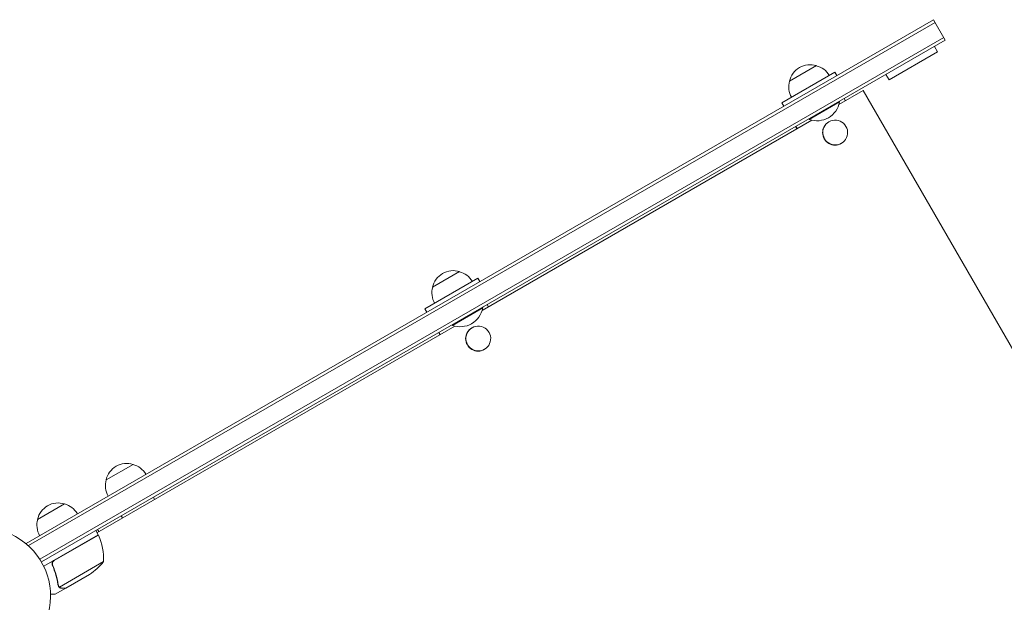
# Model space of a CAD drawing. Units: millimetres. Extents: x -3867 to 5606, y -4464 to 3715.
# Drawn here: x 2813 to 3603, y 536 to 1003 of the extents above; entities that cross this region are included whole.
import ezdxf

# ---------------------------------------------------------------- set-up
doc = ezdxf.new("R2010")
doc.units = ezdxf.units.MM
doc.header["$LTSCALE"] = 20
doc.layers.add('2d', color=230, linetype='Continuous')

msp = doc.modelspace()

# ---------------------------------------------------------------- linework, layer by layer
at = {"layer": '2d', "lineweight": 0}
for p, q in [((3545.99, 1002.85), (2818.53, 582.85)), ((3555.49, 986.4), (3545.99, 1002.85)), ((3547.24, 1000.69), (2820.32, 581)), ((2829.5, 570.14), (3554.24, 988.57)), ((2830.8, 568), (3555.49, 986.4)), ((3546.83, 981.4), (3549.33, 977.07)), ((3510.36, 954.57), (3549.33, 977.07)), ((3430.5, 953.49), (3452.15, 965.99)), ((3466.92, 960.66), (3424.44, 936.14)), ((3468.42, 958.06), (3466.92, 960.66)), ((3507.86, 958.9), (3510.36, 954.57)), ((3489.55, 946.02), (3470.22, 934.86)), ((3475.44, 937.87), (3474.44, 939.6)), ((4028.55, 12.44), (3489.55, 946.02)), ((3424.44, 936.14), (3425.94, 933.54)), ((3446.45, 922.87), (3470.7, 936.87)), ((3470.45, 937.3), (3470.7, 936.87)), ((3448.43, 922.28), (3184.08, 769.65)), ((3435.44, 917.09), (3436.44, 915.36)), ((3436.77, 915.54), (3435.77, 917.27)), ((3446.2, 923.3), (3446.45, 922.87)), ((3462.23, 921.01), (3462.02, 920.88)), ((3472.23, 903.69), (3472.02, 903.56)), ((3144.36, 788.29), (3166.01, 800.79)), ((3180.76, 795.45), (3138.28, 770.93)), ((3182.26, 792.85), (3180.76, 795.45)), ((3189.28, 772.65), (3188.28, 774.39)), ((3138.28, 770.93), (3139.78, 768.33)), ((3160.31, 757.66), (3184.56, 771.66)), ((3184.31, 772.1), (3184.56, 771.66)), ((3160.06, 758.1), (3160.31, 757.66)), ((3162.29, 757.07), (2875.32, 591.39)), ((3149.28, 751.87), (3150.28, 750.14)), ((3150.61, 750.33), (3149.61, 752.06)), ((3176.07, 755.79), (3175.86, 755.67)), ((3186.07, 738.47), (3185.86, 738.35)), ((2882.6, 633.7), (2904.25, 646.2)), ((2920.55, 619.81), (2921.55, 618.08)), ((2827.69, 602), (2849.34, 614.5)), ((2894.77, 604.93), (2895.77, 603.2)), ((2876.32, 589.66), (2874.32, 593.12)), ((2875.86, 594.01), (2876.86, 592.28)), ((2876.32, 589.66), (2832.68, 564.46)), ((2841.04, 569.06), (2876.42, 589.49)), ((2818.53, 582.85), (2818.88, 582.26)), ((2840.16, 564.39), (2839.41, 565.7)), ((2880.63, 568.19), (2845.22, 547.75)), ((2869.41, 557.96), (2850.43, 547)), ((2850.26, 546.9), (2841.77, 542)), ((2844.6, 548.5), (2844.6, 548.5)), ((2850.26, 546.9), (2850.2, 547))]:
    msp.add_line(p, q, dxfattribs=at)
for centre, radius, start, end in [((3447.08, 949.76), 17, 72.66793, 167.33207), ((3447.85, 949.44), 17, 30.6413, 75.8135), ((3446.98, 948.94), 17, 164.1865, 209.3587), ((3452.66, 940.11), 18.33, 250.19046, 349.80954), ((3160.95, 784.56), 17, 72.66793, 167.33207), ((3161.71, 784.23), 17, 30.6413, 75.8135), ((3160.85, 783.73), 17, 164.1865, 209.3587), ((3166.52, 774.91), 18.33, 250.19046, 349.80954), ((2899.19, 629.97), 17, 72.66793, 167.33207), ((2899.96, 629.64), 17, 30.6413, 75.8135), ((2899.09, 629.14), 17, 164.1865, 209.3587), ((2844.28, 598.27), 17, 72.66793, 167.33207), ((2845.04, 597.94), 17, 30.6413, 75.8135), ((2844.18, 597.44), 17, 164.1865, 209.3587), ((2784.04, 541), 54, 176.5656, 123.4344), ((2873.74, 588.13), 3, 23.52721, 26.80878), ((2830.65, 569.37), 50, 358.65031, 23.52721), ((2841.72, 599.59), 50, 303.62431, 321.1002)]:
    msp.add_arc(centre, radius, start, end, dxfattribs=at)
at = {"layer": '2d', "lineweight": 0, "extrusion": (0, 0, -1)}
for centre, start_param, end_param in [((3467.02, 912.22), 0, 3.141593), ((3467.23, 912.35), -3.141592653589794, 3.141592653589792), ((3181.07, 747.13), -3.141592653589794, 3.141592653589792), ((3180.86, 747.01), 0, 3.141593)]:
    msp.add_ellipse(centre, major_axis=(5, -8.66), ratio=0.992277, start_param=start_param, end_param=end_param, dxfattribs=at)
at = {"layer": '2d', "lineweight": 0}
for points, knots in [([(2839.54, 565.34), (2839.46, 565.51), (2839.41, 565.68), (2839.32, 566.03), (2839.3, 566.21), (2839.28, 566.58), (2839.29, 566.76), (2839.33, 567.12), (2839.37, 567.3), (2839.49, 567.65), (2839.56, 567.81), (2839.73, 568.13), (2839.84, 568.29), (2840.07, 568.57), (2840.19, 568.7), (2840.47, 568.94), (2840.62, 569.05), (2840.78, 569.14)], [0, 0, 0, 0, 0.000547232, 0.000547232, 0.001094464, 0.001094464, 0.001641696, 0.001641696, 0.002188928, 0.002188928, 0.002736159, 0.002736159, 0.003283391, 0.003283391, 0.003830623, 0.003830623, 0.004377855, 0.004377855, 0.004377855, 0.004377855]), ([(2839.79, 565.26), (2839.68, 565.52), (2839.6, 565.79), (2839.55, 566.2), (2839.54, 566.34), (2839.54, 566.62), (2839.55, 566.76), (2839.61, 567.17), (2839.69, 567.45), (2839.87, 567.83), (2839.93, 567.95), (2840.08, 568.19), (2840.17, 568.3), (2840.26, 568.41)], [0, 0, 0, 0, 0.000839577, 0.000839577, 0.001259366, 0.001259366, 0.001679155, 0.001679155, 0.002518732, 0.002518732, 0.002938521, 0.002938521, 0.00335831, 0.00335831, 0.00335831, 0.00335831]), ([(2839.54, 565.34), (2840.69, 562.71), (2841.63, 560.06), (2842.56, 556.74), (2842.74, 556.07), (2843.07, 554.74), (2843.22, 554.07), (2843.63, 552.09), (2843.86, 550.78), (2844.04, 549.48)], [0.00267622, 0.00267622, 0.00267622, 0.00267622, 0.01136401, 0.01136401, 0.01353595, 0.01353595, 0.0157079, 0.0157079, 0.0200518, 0.0200518, 0.0200518, 0.0200518]), ([(2844.23, 549.58), (2843.86, 552.15), (2843.33, 554.75), (2841.86, 559.98), (2840.94, 562.62), (2839.79, 565.26)], [0, 0, 0, 0, 0.00859307, 0.00859307, 0.01718614, 0.01718614, 0.01718614, 0.01718614]), ([(2845.28, 547.45), (2845.22, 547.49), (2845.16, 547.54), (2845.03, 547.65), (2844.95, 547.72), (2844.8, 547.87), (2844.72, 547.96), (2844.56, 548.17), (2844.48, 548.28), (2844.41, 548.41)], [0, 0, 0, 0, 0.00051115, 0.00051115, 0.001022301, 0.001022301, 0.001533451, 0.001533451, 0.002044601, 0.002044601, 0.002044601, 0.002044601]), ([(2847.01, 546.9), (2846.86, 546.9), (2846.7, 546.91), (2846.46, 546.95), (2846.38, 546.97), (2846.26, 547), (2846.2, 547.01), (2846.13, 547.03), (2846.09, 547.04), (2846.08, 547.05), (2846.07, 547.05), (2846.06, 547.06), (2845.78, 547.15), (2845.52, 547.28), (2845.28, 547.45)], [0, 0, 0, 0, 0.25, 0.25, 0.375, 0.375, 0.4375, 0.46875, 0.484375, 0.492187, 0.492187, 0.5, 0.5, 1, 1, 1, 1]), ([(2845.55, 547.5), (2845.78, 547.35), (2846.02, 547.23), (2846.43, 547.1), (2846.57, 547.06), (2846.87, 547.01), (2847.03, 547), (2847.2, 547)], [0, 0, 0, 0, 0.00218234, 0.00218234, 0.003273511, 0.003273511, 0.004364681, 0.004364681, 0.004364681, 0.004364681]), ([(2847.2, 547), (2848.03, 547), (2848.73, 547), (2849.82, 547), (2850.21, 547), (2850.43, 547)], [0, 0, 0, 0, 0.00517024, 0.00517024, 0.01034048, 0.01034048, 0.01034048, 0.01034048]), ([(2838.03, 542), (2838.16, 542), (2838.3, 542), (2838.79, 542), (2839.13, 542), (2839.6, 542), (2839.82, 542), (2840.02, 542), (2840.15, 542), (2840.21, 542), (2841.27, 542), (2841.77, 542), (2841.77, 542)], [0.1035429, 0.1035429, 0.1035429, 0.1035429, 0.125, 0.125, 0.1875, 0.1875, 0.21875, 0.234375, 0.234375, 0.25, 0.25, 0.5, 0.5, 0.5, 0.5])]:
    msp.add_open_spline(points, degree=3, knots=knots, dxfattribs=at)
for points in [[(2840.26, 568.41), (2840.48, 568.67), (2840.74, 568.89), (2841.04, 569.06)], [(2844.38, 548.46), (2844.21, 548.77), (2844.09, 549.11), (2844.04, 549.48)], [(2844.37, 549), (2844.31, 549.19), (2844.26, 549.38), (2844.23, 549.58)], [(2844.6, 548.5), (2844.51, 548.66), (2844.43, 548.83), (2844.37, 549)], [(2844.41, 548.41), (2844.4, 548.42), (2844.39, 548.44), (2844.38, 548.46)], [(2844.6, 548.5), (2844.57, 548.56), (2844.54, 548.61), (2844.51, 548.67)], [(2844.6, 548.5), (2844.6, 548.5), (2844.61, 548.5), (2844.61, 548.49)], [(2844.62, 548.48), (2844.61, 548.48), (2844.61, 548.49), (2844.61, 548.49)], [(2845.22, 547.75), (2844.98, 547.96), (2844.78, 548.2), (2844.62, 548.48)], [(2845.55, 547.5), (2845.43, 547.57), (2845.32, 547.66), (2845.22, 547.75)]]:
    msp.add_open_spline(points, degree=3, dxfattribs=at)
msp.add_rational_spline([(2847.01, 546.9), (2849.17, 546.9), (2850.26, 546.9), (2850.26, 546.9)], [1, 0.989183671007, 0.983775506511, 0.983775506511], degree=3, dxfattribs=at)

doc.saveas('drawing.dxf')
